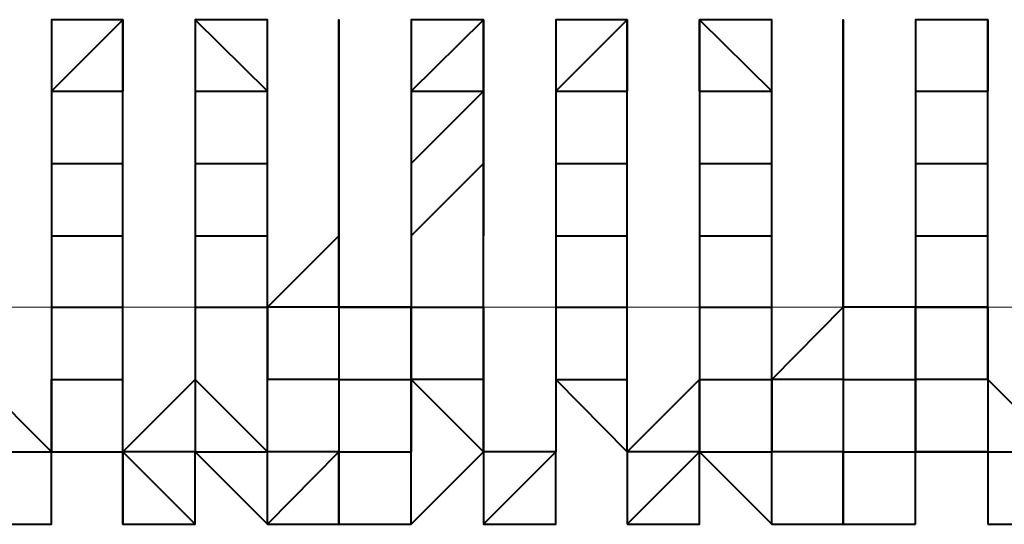
# Model space of a CAD drawing. Units: inches. Extents: x -16 to 316, y 37 to 173.
# Drawn here: x 290 to 291, y 73 to 74 of the extents above; entities that cross this region are included whole.
import ezdxf

# ---------------------------------------------------------------- set-up
doc = ezdxf.new("R2010")
doc.units = ezdxf.units.IN
doc.header["$MEASUREMENT"] = 0
doc.layers.add('Ebene 1', color=7, linetype='Continuous')

# ---------------------------------------------------------------- blocks, each defined once
blk = doc.blocks.new('block 2')
at = {"layer": 'Ebene 1', "color": 179, "lineweight": 40, "true_color": 0x1a171b}
for points in [[(290.24723, 73.49732), (290.27238, 73.52247), (290.27238, 73.49732)], [(290.29787, 73.52247), (290.29787, 73.52247), (290.32336, 73.49732)], [(290.34851, 73.52247), (290.34851, 73.49732), (290.34851, 73.49732)], [(290.37401, 73.49732), (290.3995, 73.52247), (290.3995, 73.49732)], [(290.42499, 73.49732), (290.45014, 73.52247), (290.45014, 73.49732)], [(290.45014, 73.52247), (290.45014, 73.52247), (290.45014, 73.49732)], [(290.47564, 73.52247), (290.47564, 73.52247), (290.50113, 73.49732)], [(290.47564, 73.49732), (290.47564, 73.49732), (290.47564, 73.52247)], [(290.52628, 73.52247), (290.52628, 73.52247), (290.52628, 73.49732)], [(290.52628, 73.49732), (290.52628, 73.52247), (290.52628, 73.52247)], [(290.57727, 73.52247), (290.57727, 73.49732), (290.57727, 73.49732)], [(290.57727, 73.52247), (290.57727, 73.52247)], [(290.24723, 73.49732), (290.24723, 73.49732), (290.27238, 73.49732)], [(290.24723, 73.49732), (290.24723, 73.49732), (290.24723, 73.47183)], [(290.27238, 73.47183), (290.27238, 73.49732), (290.27238, 73.49732)], [(290.27238, 73.47183), (290.27238, 73.47183), (290.27238, 73.49732)], [(290.29787, 73.49732), (290.29787, 73.49732), (290.32336, 73.49732)], [(290.29787, 73.49732), (290.29787, 73.49732), (290.32336, 73.49732)], [(290.29787, 73.49732), (290.29787, 73.47183), (290.29787, 73.47183)], [(290.32336, 73.47183), (290.32336, 73.47183), (290.32336, 73.49732)], [(290.32336, 73.47183), (290.32336, 73.47183), (290.32336, 73.49732)], [(290.34851, 73.47183), (290.34851, 73.47183), (290.34851, 73.49732)], [(290.34851, 73.49732), (290.34851, 73.47183), (290.34851, 73.47183)], [(290.34851, 73.49732), (290.34851, 73.49732)], [(290.34851, 73.47183), (290.34851, 73.49732), (290.34851, 73.49732)], [(290.37401, 73.47183), (290.3995, 73.49732), (290.3995, 73.47183)], [(290.37401, 73.49732), (290.3995, 73.49732), (290.3995, 73.49732)], [(290.37401, 73.49732), (290.37401, 73.49732), (290.37401, 73.47183)], [(290.3995, 73.47183), (290.3995, 73.49732), (290.3995, 73.49732)], [(290.3995, 73.47183), (290.3995, 73.47183), (290.3995, 73.49732)], [(290.42499, 73.49732), (290.45014, 73.49732), (290.45014, 73.49732)], [(290.42499, 73.49732), (290.42499, 73.47183), (290.42499, 73.47183)], [(290.45014, 73.47183), (290.45014, 73.47183), (290.45014, 73.49732)], [(290.45014, 73.47183), (290.45014, 73.47183), (290.45014, 73.49732)], [(290.47564, 73.49732), (290.47564, 73.49732), (290.50113, 73.49732)], [(290.47564, 73.49732), (290.47564, 73.47183), (290.47564, 73.47183)], [(290.50113, 73.49732), (290.50113, 73.49732)], [(290.50113, 73.47183), (290.50113, 73.47183), (290.50113, 73.49732)], [(290.50113, 73.47183), (290.50113, 73.49732), (290.50113, 73.49732)], [(290.52628, 73.49732), (290.52628, 73.49732), (290.52628, 73.47183)], [(290.52628, 73.47183), (290.52628, 73.49732), (290.52628, 73.49732)], [(290.52628, 73.47183), (290.52628, 73.49732), (290.52628, 73.49732)], [(290.52628, 73.49732), (290.52628, 73.49732), (290.52628, 73.47183)], [(290.52628, 73.47183), (290.52628, 73.47183), (290.52628, 73.49732)], [(290.55177, 73.49732), (290.57727, 73.49732), (290.57727, 73.49732)], [(290.55177, 73.49732), (290.57727, 73.49732), (290.57727, 73.49732)], [(290.55177, 73.49732), (290.55177, 73.47183), (290.55177, 73.47183)], [(290.57727, 73.47183), (290.57727, 73.47183), (290.57727, 73.49732)], [(290.57727, 73.47183), (290.57727, 73.47183), (290.57727, 73.49732)], [(290.24723, 73.47183), (290.24723, 73.47183), (290.27238, 73.47183)], [(290.24723, 73.47183), (290.24723, 73.47183), (290.24723, 73.44634)], [(290.27238, 73.44634), (290.27238, 73.47183), (290.27238, 73.47183)], [(290.29787, 73.47183), (290.29787, 73.47183), (290.32336, 73.47183)], [(290.29787, 73.47183), (290.29787, 73.44634), (290.29787, 73.44634)], [(290.32336, 73.44634), (290.32336, 73.44634), (290.32336, 73.47183)], [(290.34851, 73.44634), (290.34851, 73.44634), (290.34851, 73.47183)], [(290.34851, 73.47183), (290.34851, 73.44634), (290.34851, 73.44634)], [(290.34851, 73.47183), (290.34851, 73.44634), (290.34851, 73.44634)], [(290.37401, 73.44634), (290.3995, 73.47183), (290.3995, 73.44634)], [(290.37401, 73.47183), (290.37401, 73.47183), (290.37401, 73.44634)], [(290.3995, 73.44634), (290.3995, 73.47183), (290.3995, 73.47183)], [(290.42499, 73.47183), (290.45014, 73.47183), (290.45014, 73.47183)], [(290.42499, 73.47183), (290.42499, 73.44634), (290.42499, 73.44634)], [(290.45014, 73.44634), (290.45014, 73.44634), (290.45014, 73.47183)], [(290.47564, 73.47183), (290.47564, 73.47183), (290.50113, 73.47183)], [(290.47564, 73.47183), (290.47564, 73.47183), (290.47564, 73.44634)], [(290.50113, 73.44634), (290.50113, 73.47183), (290.50113, 73.47183)], [(290.52628, 73.44634), (290.52628, 73.47183), (290.52628, 73.47183)], [(290.52628, 73.42119), (290.52628, 73.44634), (290.52628, 73.47183)], [(290.52628, 73.47183), (290.52628, 73.47183), (290.52628, 73.44634)], [(290.55177, 73.47183), (290.57727, 73.47183), (290.57727, 73.47183)], [(290.55177, 73.47183), (290.55177, 73.44634), (290.55177, 73.44634)], [(290.57727, 73.44634), (290.57727, 73.44634), (290.57727, 73.47183)], [(290.24723, 73.44634), (290.24723, 73.44634), (290.27238, 73.44634)], [(290.24723, 73.44634), (290.24723, 73.44634), (290.24723, 73.42119)], [(290.24723, 73.44634), (290.24723, 73.44634), (290.24723, 73.42119)], [(290.27238, 73.42119), (290.27238, 73.44634), (290.27238, 73.44634)], [(290.29787, 73.44634), (290.29787, 73.44634), (290.32336, 73.44634)], [(290.29787, 73.44634), (290.29787, 73.42119), (290.29787, 73.42119)], [(290.29787, 73.44634), (290.29787, 73.42119), (290.29787, 73.42119)], [(290.32336, 73.42119), (290.32336, 73.42119), (290.32336, 73.44634)], [(290.34851, 73.44634), (290.32336, 73.42119), (290.32336, 73.42119)], [(290.34851, 73.42119), (290.34851, 73.44634)], [(290.37401, 73.42119), (290.34851, 73.42119), (290.34851, 73.44634)], [(290.34851, 73.44634), (290.34851, 73.42119), (290.34851, 73.42119)], [(290.37401, 73.44634), (290.37401, 73.44634), (290.37401, 73.42119)], [(290.37401, 73.44634), (290.37401, 73.44634), (290.37401, 73.42119)], [(290.3995, 73.42119), (290.3995, 73.44634), (290.3995, 73.44634)], [(290.42499, 73.44634), (290.45014, 73.44634), (290.45014, 73.44634)], [(290.42499, 73.44634), (290.42499, 73.42119), (290.42499, 73.42119)], [(290.42499, 73.44634), (290.42499, 73.42119), (290.42499, 73.42119)], [(290.45014, 73.42119), (290.45014, 73.42119), (290.45014, 73.44634)], [(290.47564, 73.44634), (290.47564, 73.44634), (290.50113, 73.44634)], [(290.47564, 73.44634), (290.47564, 73.44634), (290.47564, 73.42119)], [(290.47564, 73.44634), (290.47564, 73.44634), (290.47564, 73.42119)], [(290.50113, 73.42119), (290.50113, 73.44634), (290.50113, 73.44634)], [(290.52628, 73.44634), (290.52628, 73.44634), (290.52628, 73.42119)], [(290.52628, 73.44634), (290.52628, 73.42119), (290.52628, 73.42119)], [(290.55177, 73.44634), (290.57727, 73.44634), (290.57727, 73.44634)], [(290.55177, 73.44634), (290.55177, 73.42119), (290.57727, 73.42119)], [(290.55177, 73.44634), (290.55177, 73.42119), (290.55177, 73.42119)], [(290.57727, 73.42119), (290.57727, 73.42119), (290.57727, 73.44634)], [(290.24723, 73.42119), (290.27238, 73.42119), (290.27238, 73.42119)], [(290.24723, 73.42119), (290.24723, 73.42119), (290.24723, 73.39569)], [(290.24723, 73.42119), (290.24723, 73.42119), (290.24723, 73.39569)], [(290.27238, 73.39569), (290.27238, 73.42119), (290.27238, 73.42119)], [(290.29787, 73.42119), (290.29787, 73.42119), (290.32336, 73.42119)], [(290.29787, 73.42119), (290.29787, 73.39569), (290.29787, 73.39569)], [(290.29787, 73.42119), (290.29787, 73.39569), (290.29787, 73.39569)], [(290.34851, 73.42119), (290.32336, 73.42119), (290.32336, 73.42119)], [(290.32336, 73.39569), (290.32336, 73.39569), (290.32336, 73.42119)], [(290.32336, 73.42119), (290.32336, 73.39569), (290.32336, 73.39569)], [(290.34851, 73.42119), (290.34851, 73.42119), (290.37401, 73.42119)], [(290.34851, 73.42119), (290.34851, 73.39569), (290.34851, 73.39569)], [(290.37401, 73.42119), (290.3995, 73.42119), (290.3995, 73.42119)], [(290.37401, 73.42119), (290.3995, 73.42119), (290.3995, 73.39569)], [(290.37401, 73.39569), (290.37401, 73.39569), (290.37401, 73.42119)], [(290.37401, 73.42119), (290.37401, 73.42119), (290.37401, 73.39569)], [(290.3995, 73.39569), (290.3995, 73.42119), (290.3995, 73.42119)], [(290.42499, 73.42119), (290.45014, 73.42119), (290.45014, 73.42119)], [(290.42499, 73.42119), (290.42499, 73.42119)], [(290.42499, 73.42119), (290.42499, 73.39569), (290.42499, 73.39569)], [(290.42499, 73.42119), (290.42499, 73.39569), (290.42499, 73.39569)], [(290.45014, 73.39569), (290.45014, 73.39569), (290.45014, 73.42119)], [(290.47564, 73.42119), (290.50113, 73.42119), (290.50113, 73.42119)], [(290.47564, 73.42119), (290.47564, 73.42119), (290.47564, 73.39569)], [(290.47564, 73.42119), (290.47564, 73.42119), (290.47564, 73.39569)], [(290.50113, 73.39569), (290.50113, 73.42119), (290.50113, 73.42119)], [(290.52628, 73.42119), (290.50113, 73.39569), (290.50113, 73.39569)], [(290.55177, 73.39569), (290.55177, 73.42119), (290.52628, 73.42119)], [(290.52628, 73.42119), (290.52628, 73.42119), (290.52628, 73.39569)], [(290.57727, 73.42119), (290.55177, 73.42119), (290.55177, 73.42119)], [(290.55177, 73.42119), (290.55177, 73.39569), (290.55177, 73.39569)], [(290.57727, 73.39569), (290.57727, 73.39569), (290.57727, 73.42119)], [(290.57727, 73.42119), (290.57727, 73.39569), (290.57727, 73.39569)], [(290.24723, 73.3702), (290.22173, 73.39569), (290.22173, 73.39569)], [(290.24723, 73.39569), (290.27238, 73.39569), (290.27238, 73.39569)], [(290.24723, 73.39569), (290.24723, 73.39569), (290.24723, 73.3702)], [(290.24723, 73.39569), (290.24723, 73.39569), (290.24723, 73.3702)], [(290.27238, 73.3702), (290.27238, 73.39569), (290.27238, 73.39569)], [(290.29787, 73.39569), (290.27238, 73.3702), (290.27238, 73.3702)], [(290.29787, 73.39569), (290.32336, 73.3702), (290.32336, 73.39569)], [(290.29787, 73.39569), (290.29787, 73.3702), (290.29787, 73.3702)], [(290.34851, 73.39569), (290.34851, 73.39569), (290.32336, 73.39569)], [(290.32336, 73.3702), (290.32336, 73.3702), (290.32336, 73.39569)], [(290.34851, 73.39569), (290.34851, 73.39569), (290.37401, 73.39569)], [(290.34851, 73.39569), (290.34851, 73.3702), (290.34851, 73.3702)], [(290.3995, 73.3702), (290.37401, 73.39569), (290.37401, 73.3702)], [(290.3995, 73.39569), (290.37401, 73.39569), (290.37401, 73.39569)], [(290.37401, 73.3702), (290.37401, 73.39569), (290.37401, 73.39569)], [(290.37401, 73.39569), (290.37401, 73.39569), (290.37401, 73.3702)], [(290.3995, 73.3702), (290.3995, 73.39569), (290.3995, 73.39569)], [(290.3995, 73.39569), (290.3995, 73.39569), (290.3995, 73.3702)], [(290.42499, 73.39569), (290.45014, 73.39569), (290.45014, 73.39569)], [(290.42499, 73.39569), (290.45014, 73.3702), (290.45014, 73.3702)], [(290.42499, 73.39569), (290.42499, 73.3702), (290.42499, 73.3702)], [(290.45014, 73.3702), (290.45014, 73.3702), (290.45014, 73.39569)], [(290.47564, 73.39569), (290.47564, 73.39569), (290.45014, 73.3702)], [(290.47564, 73.39569), (290.50113, 73.39569), (290.50113, 73.39569)], [(290.47564, 73.39569), (290.47564, 73.39569), (290.47564, 73.3702)], [(290.52628, 73.39569), (290.52628, 73.39569), (290.50113, 73.39569)], [(290.50113, 73.3702), (290.50113, 73.39569), (290.50113, 73.39569)], [(290.50113, 73.39569), (290.50113, 73.39569), (290.50113, 73.3702)], [(290.52628, 73.39569), (290.52628, 73.39569), (290.55177, 73.39569)], [(290.52628, 73.3702), (290.55177, 73.3702), (290.55177, 73.39569)], [(290.52628, 73.39569), (290.52628, 73.39569), (290.52628, 73.3702)], [(290.57727, 73.39569), (290.55177, 73.39569), (290.55177, 73.39569)], [(290.55177, 73.3702), (290.55177, 73.3702), (290.55177, 73.39569)], [(290.55177, 73.39569), (290.55177, 73.3702), (290.55177, 73.3702)], [(290.60276, 73.3702), (290.60276, 73.3702), (290.57727, 73.39569)], [(290.57727, 73.39569), (290.57727, 73.3702), (290.57727, 73.3702)], [(290.22173, 73.3702), (290.22173, 73.3702), (290.24723, 73.3702)], [(290.22173, 73.3447), (290.24723, 73.3447), (290.24723, 73.3702)], [(290.24723, 73.3702), (290.27238, 73.3702), (290.27238, 73.3702)], [(290.24723, 73.3447), (290.24723, 73.3447), (290.24723, 73.3702)], [(290.24723, 73.3447), (290.24723, 73.3702), (290.24723, 73.3702)], [(290.24723, 73.3702), (290.27238, 73.3702), (290.27238, 73.3702)], [(290.24723, 73.3447), (290.24723, 73.3702), (290.24723, 73.3702)], [(290.27238, 73.3447), (290.29787, 73.3447), (290.27238, 73.3702)], [(290.29787, 73.3702), (290.27238, 73.3702), (290.27238, 73.3702)], [(290.29787, 73.3702), (290.27238, 73.3702), (290.27238, 73.3702)], [(290.27238, 73.3702), (290.27238, 73.3447), (290.27238, 73.3447)], [(290.29787, 73.3702), (290.32336, 73.3702), (290.32336, 73.3702)], [(290.29787, 73.3447), (290.29787, 73.3702), (290.29787, 73.3702)], [(290.29787, 73.3702), (290.32336, 73.3447), (290.32336, 73.3447)], [(290.29787, 73.3447), (290.29787, 73.3702), (290.29787, 73.3702)], [(290.32336, 73.3447), (290.32336, 73.3447), (290.32336, 73.3702)], [(290.32336, 73.3447), (290.34851, 73.3702), (290.32336, 73.3702)], [(290.34851, 73.3702), (290.34851, 73.3702), (290.32336, 73.3702)], [(290.32336, 73.3447), (290.34851, 73.3447), (290.34851, 73.3702)], [(290.34851, 73.3702), (290.37401, 73.3702), (290.37401, 73.3702)], [(290.34851, 73.3447), (290.37401, 73.3447), (290.37401, 73.3702)], [(290.34851, 73.3702), (290.34851, 73.3702), (290.34851, 73.3447)], [(290.37401, 73.3447), (290.37401, 73.3447), (290.37401, 73.3702)], [(290.37401, 73.3447), (290.37401, 73.3702), (290.37401, 73.3702)], [(290.37401, 73.3447), (290.3995, 73.3702), (290.3995, 73.3702)], [(290.3995, 73.3702), (290.3995, 73.3447), (290.42499, 73.3702)], [(290.3995, 73.3447), (290.42499, 73.3447), (290.42499, 73.3702)], [(290.42499, 73.3702), (290.42499, 73.3702), (290.3995, 73.3702)], [(290.3995, 73.3702), (290.3995, 73.3447), (290.3995, 73.3447)], [(290.42499, 73.3447), (290.42499, 73.3702), (290.42499, 73.3702)], [(290.42499, 73.3447), (290.42499, 73.3702), (290.42499, 73.3702)], [(290.45014, 73.3447), (290.45014, 73.3447), (290.47564, 73.3702)], [(290.47564, 73.3702), (290.47564, 73.3702), (290.45014, 73.3702)], [(290.47564, 73.3702), (290.45014, 73.3702), (290.45014, 73.3702)], [(290.45014, 73.3702), (290.45014, 73.3702), (290.45014, 73.3447)], [(290.47564, 73.3702), (290.47564, 73.3702), (290.50113, 73.3702)], [(290.47564, 73.3447), (290.47564, 73.3447), (290.47564, 73.3702)], [(290.47564, 73.3702), (290.47564, 73.3702), (290.50113, 73.3447)], [(290.47564, 73.3447), (290.47564, 73.3447), (290.47564, 73.3702)], [(290.50113, 73.3447), (290.50113, 73.3447), (290.50113, 73.3702)], [(290.50113, 73.3447), (290.50113, 73.3447), (290.50113, 73.3702)], [(290.52628, 73.3447), (290.52628, 73.3702), (290.50113, 73.3702)], [(290.52628, 73.3702), (290.52628, 73.3702), (290.50113, 73.3702)], [(290.52628, 73.3702), (290.52628, 73.3447), (290.55177, 73.3447)], [(290.52628, 73.3702), (290.52628, 73.3447), (290.55177, 73.3447)], [(290.52628, 73.3447), (290.52628, 73.3702), (290.52628, 73.3702)], [(290.55177, 73.3447), (290.55177, 73.3702), (290.55177, 73.3702)], [(290.55177, 73.3447), (290.55177, 73.3447), (290.55177, 73.3702)], [(290.55177, 73.3447), (290.55177, 73.3702), (290.55177, 73.3702)], [(290.57727, 73.3702), (290.55177, 73.3702), (290.55177, 73.3702)], [(290.55177, 73.3447), (290.55177, 73.3702), (290.57727, 73.3702)], [(290.57727, 73.3702), (290.57727, 73.3702), (290.60276, 73.3702)], [(290.57727, 73.3702), (290.57727, 73.3702), (290.57727, 73.3447)], [(290.57727, 73.3447), (290.60276, 73.3447), (290.60276, 73.3447)]]:
    blk.add_lwpolyline(points, dxfattribs=at)
at = {"layer": 'Ebene 1', "color": 95, "lineweight": 15, "true_color": 0x4e9f2c}
blk.add_lwpolyline([(14.4284, 73.42119), (296.11457, 73.42119)], dxfattribs=at)
at = {"layer": 'Ebene 1', "color": 179, "lineweight": 40, "true_color": 0x1a171b}
for points, knots in [([(290.27238, 73.49732), (290.27238, 73.49732), (290.27238, 73.49732), (290.27238, 73.49732), (290.27238, 73.49732), (290.27238, 73.49732), (290.27238, 73.49732), (290.27238, 73.49732), (290.27238, 73.52247), (290.27238, 73.52247), (290.27238, 73.52247), (290.27238, 73.52247), (290.27238, 73.52247), (290.27238, 73.52247), (290.27238, 73.52247), (290.27238, 73.52247), (290.27238, 73.52247), (290.27238, 73.52247), (290.27238, 73.52247), (290.27238, 73.52247), (290.27238, 73.52247), (290.27238, 73.52247), (290.27238, 73.52247), (290.27238, 73.52247), (290.27238, 73.52247), (290.27238, 73.52247), (290.27238, 73.52247), (290.27238, 73.52247), (290.27238, 73.52247), (290.27238, 73.52247), (290.27238, 73.52247), (290.27238, 73.52247), (290.24723, 73.52247), (290.24723, 73.52247), (290.24723, 73.52247), (290.24723, 73.52247), (290.24723, 73.52247), (290.24723, 73.52247), (290.24723, 73.52247), (290.24723, 73.52247), (290.24723, 73.52247), (290.24723, 73.52247), (290.24723, 73.52247), (290.24723, 73.52247), (290.24723, 73.52247), (290.24723, 73.52247), (290.24723, 73.52247), (290.24723, 73.52247), (290.24723, 73.52247), (290.24723, 73.52247), (290.24723, 73.52247), (290.24723, 73.52247), (290.24723, 73.52247), (290.24723, 73.52247), (290.24723, 73.52247), (290.24723, 73.52247), (290.24723, 73.49732), (290.24723, 73.49732), (290.24723, 73.49732), (290.24723, 73.49732), (290.24723, 73.49732), (290.24723, 73.49732), (290.24723, 73.49732), (290.24723, 73.49732), (290.24723, 73.49732), (290.24723, 73.49732), (290.24723, 73.49732), (290.24723, 73.49732), (290.24723, 73.49732), (290.24723, 73.49732)], [0, 0, 0, 0, 1, 1, 1, 2, 2, 2, 3, 3, 3, 4, 4, 4, 5, 5, 5, 6, 6, 6, 7, 7, 7, 8, 8, 8, 9, 9, 9, 10, 10, 10, 11, 11, 11, 12, 12, 12, 13, 13, 13, 14, 14, 14, 15, 15, 15, 16, 16, 16, 17, 17, 17, 18, 18, 18, 19, 19, 19, 20, 20, 20, 21, 21, 21, 22, 22, 22, 23, 23, 23, 23]), ([(290.29787, 73.52247), (290.29787, 73.52247), (290.29787, 73.52247), (290.29787, 73.52247), (290.29787, 73.52247), (290.29787, 73.52247), (290.29787, 73.52247), (290.29787, 73.52247), (290.29787, 73.52247), (290.29787, 73.52247), (290.29787, 73.52247), (290.29787, 73.52247), (290.29787, 73.52247), (290.29787, 73.52247), (290.29787, 73.49732), (290.29787, 73.49732), (290.29787, 73.49732), (290.29787, 73.49732), (290.29787, 73.49732), (290.29787, 73.49732), (290.29787, 73.49732), (290.29787, 73.49732), (290.29787, 73.49732), (290.29787, 73.49732), (290.29787, 73.49732), (290.29787, 73.49732), (290.29787, 73.49732), (290.29787, 73.49732), (290.29787, 73.49732), (290.29787, 73.49732), (290.29787, 73.49732)], [0, 0, 0, 0, 1, 1, 1, 2, 2, 2, 3, 3, 3, 4, 4, 4, 5, 5, 5, 6, 6, 6, 7, 7, 7, 8, 8, 8, 9, 9, 9, 10, 10, 10, 10]), ([(290.32336, 73.49732), (290.32336, 73.49732), (290.32336, 73.49732), (290.32336, 73.49732), (290.32336, 73.49732), (290.32336, 73.49732), (290.32336, 73.49732), (290.32336, 73.49732), (290.32336, 73.49732), (290.32336, 73.49732), (290.32336, 73.49732), (290.32336, 73.49732), (290.32336, 73.49732), (290.32336, 73.49732), (290.32336, 73.49732), (290.32336, 73.49732), (290.32336, 73.49732), (290.32336, 73.52247), (290.32336, 73.52247), (290.32336, 73.52247), (290.32336, 73.52247), (290.32336, 73.52247), (290.32336, 73.52247), (290.32336, 73.52247), (290.32336, 73.52247), (290.32336, 73.52247), (290.29787, 73.52247), (290.29787, 73.52247), (290.29787, 73.52247), (290.29787, 73.52247), (290.29787, 73.52247), (290.29787, 73.52247), (290.29787, 73.52247), (290.29787, 73.52247), (290.29787, 73.52247), (290.29787, 73.52247), (290.29787, 73.52247), (290.29787, 73.52247), (290.29787, 73.52247), (290.29787, 73.52247), (290.29787, 73.52247), (290.29787, 73.52247), (290.29787, 73.52247), (290.29787, 73.52247), (290.29787, 73.52247), (290.29787, 73.52247), (290.29787, 73.52247), (290.29787, 73.52247), (290.29787, 73.52247), (290.29787, 73.52247), (290.29787, 73.52247), (290.29787, 73.52247)], [0, 0, 0, 0, 1, 1, 1, 2, 2, 2, 3, 3, 3, 4, 4, 4, 5, 5, 5, 6, 6, 6, 7, 7, 7, 8, 8, 8, 9, 9, 9, 10, 10, 10, 11, 11, 11, 12, 12, 12, 13, 13, 13, 14, 14, 14, 15, 15, 15, 16, 16, 16, 17, 17, 17, 17]), ([(290.34851, 73.49732), (290.34851, 73.49732), (290.34851, 73.52247), (290.34851, 73.52247), (290.34851, 73.52247), (290.34851, 73.49732), (290.34851, 73.49732)], [0, 0, 0, 0, 1, 1, 1, 2, 2, 2, 2]), ([(290.34851, 73.49732), (290.34851, 73.49732), (290.34851, 73.52247), (290.34851, 73.52247), (290.34851, 73.52247), (290.34851, 73.52247), (290.34851, 73.52247), (290.34851, 73.52247), (290.34851, 73.52247), (290.34851, 73.52247), (290.34851, 73.52247), (290.34851, 73.52247), (290.34851, 73.52247), (290.34851, 73.52247), (290.34851, 73.52247), (290.34851, 73.52247), (290.34851, 73.52247), (290.34851, 73.52247), (290.34851, 73.52247), (290.34851, 73.52247), (290.34851, 73.52247), (290.34851, 73.52247), (290.34851, 73.52247), (290.34851, 73.52247), (290.34851, 73.52247), (290.34851, 73.52247), (290.34851, 73.52247), (290.34851, 73.52247), (290.34851, 73.52247), (290.34851, 73.52247), (290.34851, 73.52247), (290.34851, 73.52247), (290.34851, 73.52247), (290.34851, 73.52247), (290.34851, 73.52247), (290.34851, 73.52247), (290.34851, 73.52247), (290.34851, 73.52247), (290.34851, 73.52247), (290.34851, 73.52247), (290.34851, 73.52247), (290.34851, 73.52247), (290.34851, 73.52247), (290.34851, 73.52247), (290.34851, 73.52247), (290.34851, 73.52247), (290.34851, 73.52247), (290.34851, 73.52247), (290.34851, 73.52247), (290.34851, 73.52247), (290.34851, 73.49732), (290.34851, 73.49732), (290.34851, 73.49732), (290.34851, 73.49732), (290.34851, 73.49732), (290.34851, 73.49732), (290.34851, 73.49732), (290.34851, 73.49732), (290.34851, 73.49732), (290.34851, 73.49732), (290.34851, 73.49732), (290.34851, 73.49732), (290.34851, 73.49732), (290.34851, 73.49732), (290.34851, 73.49732), (290.34851, 73.49732), (290.34851, 73.49732), (290.34851, 73.49732), (290.34851, 73.49732), (290.34851, 73.49732)], [0, 0, 0, 0, 1, 1, 1, 2, 2, 2, 3, 3, 3, 4, 4, 4, 5, 5, 5, 6, 6, 6, 7, 7, 7, 8, 8, 8, 9, 9, 9, 10, 10, 10, 11, 11, 11, 12, 12, 12, 13, 13, 13, 14, 14, 14, 15, 15, 15, 16, 16, 16, 17, 17, 17, 18, 18, 18, 19, 19, 19, 20, 20, 20, 21, 21, 21, 22, 22, 22, 23, 23, 23, 23]), ([(290.3995, 73.49732), (290.3995, 73.49732), (290.3995, 73.49732), (290.3995, 73.49732), (290.3995, 73.49732), (290.3995, 73.49732), (290.3995, 73.49732), (290.3995, 73.49732), (290.3995, 73.49732), (290.3995, 73.49732), (290.3995, 73.49732), (290.3995, 73.52247), (290.3995, 73.52247), (290.3995, 73.52247), (290.3995, 73.52247), (290.3995, 73.52247), (290.3995, 73.52247), (290.3995, 73.52247), (290.3995, 73.52247), (290.3995, 73.52247), (290.3995, 73.52247), (290.3995, 73.52247), (290.3995, 73.52247), (290.3995, 73.52247), (290.3995, 73.52247), (290.3995, 73.52247), (290.3995, 73.52247), (290.3995, 73.52247), (290.3995, 73.52247), (290.3995, 73.52247), (290.3995, 73.52247), (290.3995, 73.52247), (290.3995, 73.52247), (290.3995, 73.52247), (290.3995, 73.52247), (290.3995, 73.52247), (290.3995, 73.52247), (290.3995, 73.52247), (290.3995, 73.52247), (290.3995, 73.52247), (290.3995, 73.52247), (290.3995, 73.52247), (290.3995, 73.52247), (290.3995, 73.52247), (290.37401, 73.52247), (290.37401, 73.52247), (290.37401, 73.52247), (290.37401, 73.52247), (290.37401, 73.52247), (290.37401, 73.52247), (290.37401, 73.52247), (290.37401, 73.52247), (290.37401, 73.52247), (290.37401, 73.52247), (290.37401, 73.52247), (290.37401, 73.52247), (290.37401, 73.49732), (290.37401, 73.49732), (290.37401, 73.49732), (290.37401, 73.49732), (290.37401, 73.49732), (290.37401, 73.49732), (290.37401, 73.49732), (290.37401, 73.49732), (290.37401, 73.49732), (290.37401, 73.49732), (290.37401, 73.49732)], [0, 0, 0, 0, 1, 1, 1, 2, 2, 2, 3, 3, 3, 4, 4, 4, 5, 5, 5, 6, 6, 6, 7, 7, 7, 8, 8, 8, 9, 9, 9, 10, 10, 10, 11, 11, 11, 12, 12, 12, 13, 13, 13, 14, 14, 14, 15, 15, 15, 16, 16, 16, 17, 17, 17, 18, 18, 18, 19, 19, 19, 20, 20, 20, 21, 21, 21, 22, 22, 22, 22]), ([(290.45014, 73.52247), (290.45014, 73.52247), (290.42499, 73.52247), (290.42499, 73.52247), (290.42499, 73.52247), (290.42499, 73.52247), (290.42499, 73.52247), (290.42499, 73.52247), (290.42499, 73.52247), (290.42499, 73.52247), (290.42499, 73.52247), (290.42499, 73.52247), (290.42499, 73.52247), (290.42499, 73.52247), (290.42499, 73.52247), (290.42499, 73.52247), (290.42499, 73.52247), (290.42499, 73.52247), (290.42499, 73.52247), (290.42499, 73.52247), (290.42499, 73.52247), (290.42499, 73.52247), (290.42499, 73.52247), (290.42499, 73.52247), (290.42499, 73.52247), (290.42499, 73.52247), (290.42499, 73.49732), (290.42499, 73.49732), (290.42499, 73.49732), (290.42499, 73.49732), (290.42499, 73.49732), (290.42499, 73.49732), (290.42499, 73.49732), (290.42499, 73.49732), (290.42499, 73.49732), (290.42499, 73.49732), (290.42499, 73.49732), (290.42499, 73.49732), (290.42499, 73.49732), (290.42499, 73.49732), (290.42499, 73.49732), (290.42499, 73.49732), (290.42499, 73.49732)], [0, 0, 0, 0, 1, 1, 1, 2, 2, 2, 3, 3, 3, 4, 4, 4, 5, 5, 5, 6, 6, 6, 7, 7, 7, 8, 8, 8, 9, 9, 9, 10, 10, 10, 11, 11, 11, 12, 12, 12, 13, 13, 13, 14, 14, 14, 14]), ([(290.45014, 73.49732), (290.45014, 73.49732), (290.45014, 73.49732), (290.45014, 73.49732), (290.45014, 73.49732), (290.45014, 73.49732), (290.45014, 73.49732), (290.45014, 73.49732), (290.45014, 73.49732), (290.45014, 73.49732), (290.45014, 73.49732), (290.45014, 73.49732), (290.45014, 73.49732), (290.45014, 73.49732), (290.45014, 73.49732), (290.45014, 73.49732), (290.45014, 73.49732), (290.45014, 73.49732), (290.45014, 73.49732), (290.45014, 73.49732), (290.45014, 73.52247), (290.45014, 73.52247), (290.45014, 73.52247), (290.45014, 73.52247), (290.45014, 73.52247), (290.45014, 73.52247), (290.45014, 73.52247), (290.45014, 73.52247), (290.45014, 73.52247), (290.45014, 73.52247), (290.45014, 73.52247), (290.45014, 73.52247), (290.45014, 73.52247), (290.45014, 73.52247), (290.45014, 73.52247), (290.45014, 73.52247), (290.45014, 73.52247), (290.45014, 73.52247), (290.45014, 73.52247), (290.45014, 73.52247), (290.45014, 73.52247), (290.45014, 73.52247), (290.45014, 73.52247)], [0, 0, 0, 0, 1, 1, 1, 2, 2, 2, 3, 3, 3, 4, 4, 4, 5, 5, 5, 6, 6, 6, 7, 7, 7, 8, 8, 8, 9, 9, 9, 10, 10, 10, 11, 11, 11, 12, 12, 12, 13, 13, 13, 14, 14, 14, 14]), ([(290.50113, 73.49732), (290.50113, 73.49732), (290.50113, 73.49732), (290.50113, 73.49732), (290.50113, 73.49732), (290.50113, 73.49732), (290.50113, 73.49732), (290.50113, 73.49732), (290.50113, 73.49732), (290.50113, 73.49732), (290.50113, 73.49732), (290.50113, 73.52247), (290.50113, 73.52247), (290.50113, 73.52247), (290.50113, 73.52247), (290.50113, 73.52247), (290.50113, 73.52247), (290.50113, 73.52247), (290.50113, 73.52247), (290.50113, 73.52247), (290.47564, 73.52247), (290.47564, 73.52247), (290.47564, 73.52247), (290.47564, 73.52247), (290.47564, 73.52247), (290.47564, 73.52247), (290.47564, 73.52247), (290.47564, 73.52247), (290.47564, 73.52247), (290.47564, 73.52247), (290.47564, 73.52247), (290.47564, 73.52247), (290.47564, 73.52247), (290.47564, 73.52247), (290.47564, 73.52247), (290.47564, 73.52247), (290.47564, 73.52247), (290.47564, 73.52247), (290.47564, 73.52247), (290.47564, 73.52247), (290.47564, 73.52247), (290.47564, 73.52247), (290.47564, 73.52247), (290.47564, 73.52247), (290.47564, 73.52247), (290.47564, 73.52247), (290.47564, 73.52247), (290.47564, 73.52247), (290.47564, 73.52247), (290.47564, 73.52247), (290.47564, 73.52247), (290.47564, 73.52247), (290.47564, 73.52247), (290.47564, 73.52247), (290.47564, 73.52247), (290.47564, 73.52247), (290.47564, 73.49732), (290.47564, 73.49732), (290.47564, 73.49732), (290.47564, 73.49732), (290.47564, 73.49732), (290.47564, 73.49732), (290.47564, 73.49732), (290.47564, 73.49732), (290.47564, 73.49732), (290.47564, 73.49732), (290.47564, 73.49732), (290.47564, 73.49732), (290.47564, 73.49732), (290.47564, 73.49732)], [0, 0, 0, 0, 1, 1, 1, 2, 2, 2, 3, 3, 3, 4, 4, 4, 5, 5, 5, 6, 6, 6, 7, 7, 7, 8, 8, 8, 9, 9, 9, 10, 10, 10, 11, 11, 11, 12, 12, 12, 13, 13, 13, 14, 14, 14, 15, 15, 15, 16, 16, 16, 17, 17, 17, 18, 18, 18, 19, 19, 19, 20, 20, 20, 21, 21, 21, 22, 22, 22, 23, 23, 23, 23]), ([(290.52628, 73.49732), (290.52628, 73.49732), (290.52628, 73.49732), (290.52628, 73.49732), (290.52628, 73.49732), (290.52628, 73.49732), (290.52628, 73.49732), (290.52628, 73.49732), (290.52628, 73.49732), (290.52628, 73.49732), (290.52628, 73.49732), (290.52628, 73.49732), (290.52628, 73.49732), (290.52628, 73.49732), (290.52628, 73.52247), (290.52628, 73.52247), (290.52628, 73.52247), (290.52628, 73.52247), (290.52628, 73.52247), (290.52628, 73.52247), (290.52628, 73.52247), (290.52628, 73.52247), (290.52628, 73.52247), (290.52628, 73.52247), (290.52628, 73.52247), (290.52628, 73.52247), (290.52628, 73.52247), (290.52628, 73.52247), (290.52628, 73.52247), (290.52628, 73.52247), (290.52628, 73.52247), (290.52628, 73.52247), (290.52628, 73.52247), (290.52628, 73.52247), (290.52628, 73.52247), (290.52628, 73.52247), (290.52628, 73.52247), (290.52628, 73.52247), (290.52628, 73.52247), (290.52628, 73.52247), (290.52628, 73.52247), (290.52628, 73.52247), (290.52628, 73.52247), (290.52628, 73.52247), (290.52628, 73.52247), (290.52628, 73.52247), (290.52628, 73.52247), (290.52628, 73.52247), (290.52628, 73.52247), (290.52628, 73.52247), (290.52628, 73.52247), (290.52628, 73.52247), (290.52628, 73.52247), (290.52628, 73.52247), (290.52628, 73.52247), (290.52628, 73.52247), (290.52628, 73.52247), (290.52628, 73.52247), (290.52628, 73.52247), (290.52628, 73.52247), (290.52628, 73.52247), (290.52628, 73.52247), (290.52628, 73.49732), (290.52628, 73.49732), (290.52628, 73.49732), (290.52628, 73.49732), (290.52628, 73.49732), (290.52628, 73.49732), (290.52628, 73.49732), (290.52628, 73.49732), (290.52628, 73.49732), (290.52628, 73.49732), (290.52628, 73.49732)], [0, 0, 0, 0, 1, 1, 1, 2, 2, 2, 3, 3, 3, 4, 4, 4, 5, 5, 5, 6, 6, 6, 7, 7, 7, 8, 8, 8, 9, 9, 9, 10, 10, 10, 11, 11, 11, 12, 12, 12, 13, 13, 13, 14, 14, 14, 15, 15, 15, 16, 16, 16, 17, 17, 17, 18, 18, 18, 19, 19, 19, 20, 20, 20, 21, 21, 21, 22, 22, 22, 23, 23, 23, 24, 24, 24, 24]), ([(290.57727, 73.52247), (290.57727, 73.52247), (290.57727, 73.52247), (290.57727, 73.52247), (290.57727, 73.52247), (290.57727, 73.52247), (290.57727, 73.52247), (290.57727, 73.52247), (290.57727, 73.52247), (290.57727, 73.52247), (290.57727, 73.52247), (290.57727, 73.52247), (290.57727, 73.52247), (290.57727, 73.52247), (290.57727, 73.52247), (290.57727, 73.52247), (290.57727, 73.52247), (290.57727, 73.52247), (290.57727, 73.52247), (290.57727, 73.52247), (290.57727, 73.52247), (290.57727, 73.52247), (290.57727, 73.52247), (290.55177, 73.52247), (290.55177, 73.52247), (290.55177, 73.52247), (290.55177, 73.52247), (290.55177, 73.52247), (290.55177, 73.52247), (290.55177, 73.52247), (290.55177, 73.52247), (290.55177, 73.52247), (290.55177, 73.52247), (290.55177, 73.52247), (290.55177, 73.52247), (290.55177, 73.49732), (290.55177, 73.49732), (290.55177, 73.49732), (290.55177, 73.49732), (290.55177, 73.49732), (290.55177, 73.49732), (290.55177, 73.49732), (290.55177, 73.49732), (290.55177, 73.49732), (290.55177, 73.49732), (290.55177, 73.49732), (290.55177, 73.49732), (290.55177, 73.49732), (290.55177, 73.49732), (290.55177, 73.49732), (290.55177, 73.49732), (290.55177, 73.49732), (290.55177, 73.49732), (290.55177, 73.49732), (290.55177, 73.49732), (290.55177, 73.49732), (290.55177, 73.49732), (290.55177, 73.49732)], [0, 0, 0, 0, 1, 1, 1, 2, 2, 2, 3, 3, 3, 4, 4, 4, 5, 5, 5, 6, 6, 6, 7, 7, 7, 8, 8, 8, 9, 9, 9, 10, 10, 10, 11, 11, 11, 12, 12, 12, 13, 13, 13, 14, 14, 14, 15, 15, 15, 16, 16, 16, 17, 17, 17, 18, 18, 18, 19, 19, 19, 19]), ([(290.57727, 73.49732), (290.57727, 73.49732), (290.57727, 73.49732), (290.57727, 73.49732), (290.57727, 73.49732), (290.57727, 73.49732), (290.57727, 73.49732), (290.57727, 73.49732), (290.57727, 73.49732), (290.57727, 73.49732), (290.57727, 73.49732), (290.57727, 73.49732), (290.57727, 73.49732), (290.57727, 73.49732), (290.57727, 73.49732), (290.57727, 73.49732), (290.57727, 73.49732), (290.57727, 73.49732), (290.57727, 73.49732), (290.57727, 73.49732), (290.57727, 73.52247), (290.57727, 73.52247), (290.57727, 73.52247), (290.57727, 73.52247), (290.57727, 73.52247), (290.57727, 73.52247), (290.57727, 73.52247), (290.57727, 73.52247), (290.57727, 73.52247), (290.57727, 73.52247), (290.57727, 73.52247), (290.57727, 73.52247), (290.57727, 73.52247), (290.57727, 73.52247)], [0, 0, 0, 0, 1, 1, 1, 2, 2, 2, 3, 3, 3, 4, 4, 4, 5, 5, 5, 6, 6, 6, 7, 7, 7, 8, 8, 8, 9, 9, 9, 10, 10, 10, 11, 11, 11, 11]), ([(290.24723, 73.3702), (290.24723, 73.3702), (290.24723, 73.39569), (290.24723, 73.39569), (290.24723, 73.39569), (290.24723, 73.3702), (290.24723, 73.3702)], [0, 0, 0, 0, 1, 1, 1, 2, 2, 2, 2]), ([(290.47564, 73.3702), (290.47564, 73.3702), (290.47564, 73.39569), (290.47564, 73.39569), (290.47564, 73.39569), (290.47564, 73.3702), (290.47564, 73.3702)], [0, 0, 0, 0, 1, 1, 1, 2, 2, 2, 2]), ([(290.27238, 73.3702), (290.27238, 73.3702), (290.27238, 73.3447), (290.27238, 73.3447), (290.27238, 73.3447), (290.27238, 73.3702), (290.27238, 73.3702)], [0, 0, 0, 0, 1, 1, 1, 2, 2, 2, 2]), ([(290.22173, 73.3447), (290.22173, 73.3447), (290.22173, 73.3447), (290.22173, 73.3447), (290.22173, 73.3447), (290.22173, 73.3447), (290.22173, 73.3447), (290.22173, 73.3447), (290.22173, 73.3447), (290.22173, 73.3447), (290.22173, 73.3447), (290.24723, 73.3447), (290.24723, 73.3447), (290.24723, 73.3447), (290.24723, 73.3447), (290.24723, 73.3447)], [0, 0, 0, 0, 1, 1, 1, 2, 2, 2, 3, 3, 3, 4, 4, 4, 5, 5, 5, 5]), ([(290.27238, 73.3447), (290.27238, 73.3447), (290.27238, 73.3447), (290.27238, 73.3447), (290.27238, 73.3447), (290.27238, 73.3447), (290.27238, 73.3447), (290.27238, 73.3447), (290.29787, 73.3447), (290.29787, 73.3447), (290.29787, 73.3447), (290.29787, 73.3447), (290.29787, 73.3447), (290.29787, 73.3447), (290.29787, 73.3447), (290.29787, 73.3447), (290.29787, 73.3447), (290.29787, 73.3447), (290.29787, 73.3447)], [0, 0, 0, 0, 1, 1, 1, 2, 2, 2, 3, 3, 3, 4, 4, 4, 5, 5, 5, 6, 6, 6, 6]), ([(290.34851, 73.3447), (290.34851, 73.3447), (290.34851, 73.3447), (290.34851, 73.3447), (290.34851, 73.3447), (290.37401, 73.3447), (290.37401, 73.3447), (290.37401, 73.3447), (290.37401, 73.3447), (290.37401, 73.3447), (290.37401, 73.3447), (290.37401, 73.3447), (290.37401, 73.3447), (290.37401, 73.3447), (290.37401, 73.3447), (290.37401, 73.3447)], [0, 0, 0, 0, 1, 1, 1, 2, 2, 2, 3, 3, 3, 4, 4, 4, 5, 5, 5, 5]), ([(290.3995, 73.3447), (290.3995, 73.3447), (290.3995, 73.3447), (290.3995, 73.3447), (290.3995, 73.3447), (290.42499, 73.3447), (290.42499, 73.3447), (290.42499, 73.3447), (290.42499, 73.3447), (290.42499, 73.3447), (290.42499, 73.3447), (290.42499, 73.3447), (290.42499, 73.3447), (290.42499, 73.3447), (290.42499, 73.3447), (290.42499, 73.3447), (290.42499, 73.3447), (290.42499, 73.3447), (290.42499, 73.3447)], [0, 0, 0, 0, 1, 1, 1, 2, 2, 2, 3, 3, 3, 4, 4, 4, 5, 5, 5, 6, 6, 6, 6]), ([(290.45014, 73.3447), (290.45014, 73.3447), (290.45014, 73.3447), (290.45014, 73.3447), (290.45014, 73.3447), (290.45014, 73.3447), (290.45014, 73.3447), (290.45014, 73.3447), (290.45014, 73.3447), (290.45014, 73.3447), (290.45014, 73.3447), (290.47564, 73.3447), (290.47564, 73.3447), (290.47564, 73.3447), (290.47564, 73.3447), (290.47564, 73.3447), (290.47564, 73.3447), (290.47564, 73.3447), (290.47564, 73.3447)], [0, 0, 0, 0, 1, 1, 1, 2, 2, 2, 3, 3, 3, 4, 4, 4, 5, 5, 5, 6, 6, 6, 6]), ([(290.50113, 73.3447), (290.50113, 73.3447), (290.50113, 73.3447), (290.50113, 73.3447), (290.50113, 73.3447), (290.50113, 73.3447), (290.50113, 73.3447), (290.50113, 73.3447), (290.52628, 73.3447), (290.52628, 73.3447), (290.52628, 73.3447), (290.52628, 73.3447), (290.52628, 73.3447), (290.52628, 73.3447), (290.52628, 73.3447), (290.52628, 73.3447), (290.52628, 73.3447), (290.52628, 73.3447), (290.52628, 73.3447)], [0, 0, 0, 0, 1, 1, 1, 2, 2, 2, 3, 3, 3, 4, 4, 4, 5, 5, 5, 6, 6, 6, 6]), ([(290.57727, 73.3447), (290.57727, 73.3447), (290.57727, 73.3447), (290.57727, 73.3447), (290.57727, 73.3447), (290.60276, 73.3447), (290.60276, 73.3447), (290.60276, 73.3447), (290.60276, 73.3447), (290.60276, 73.3447), (290.60276, 73.3447), (290.60276, 73.3447), (290.60276, 73.3447), (290.60276, 73.3447), (290.60276, 73.3447), (290.60276, 73.3447), (290.60276, 73.3447), (290.60276, 73.3447), (290.60276, 73.3447)], [0, 0, 0, 0, 1, 1, 1, 2, 2, 2, 3, 3, 3, 4, 4, 4, 5, 5, 5, 6, 6, 6, 6])]:
    blk.add_open_spline(points, degree=3, knots=knots, dxfattribs=at)

msp = doc.modelspace()

# ---------------------------------------------------------------- block references
at = {"layer": 'Ebene 1'}
msp.add_blockref('block 2', (0, 0), dxfattribs=at)

doc.saveas('drawing.dxf')
